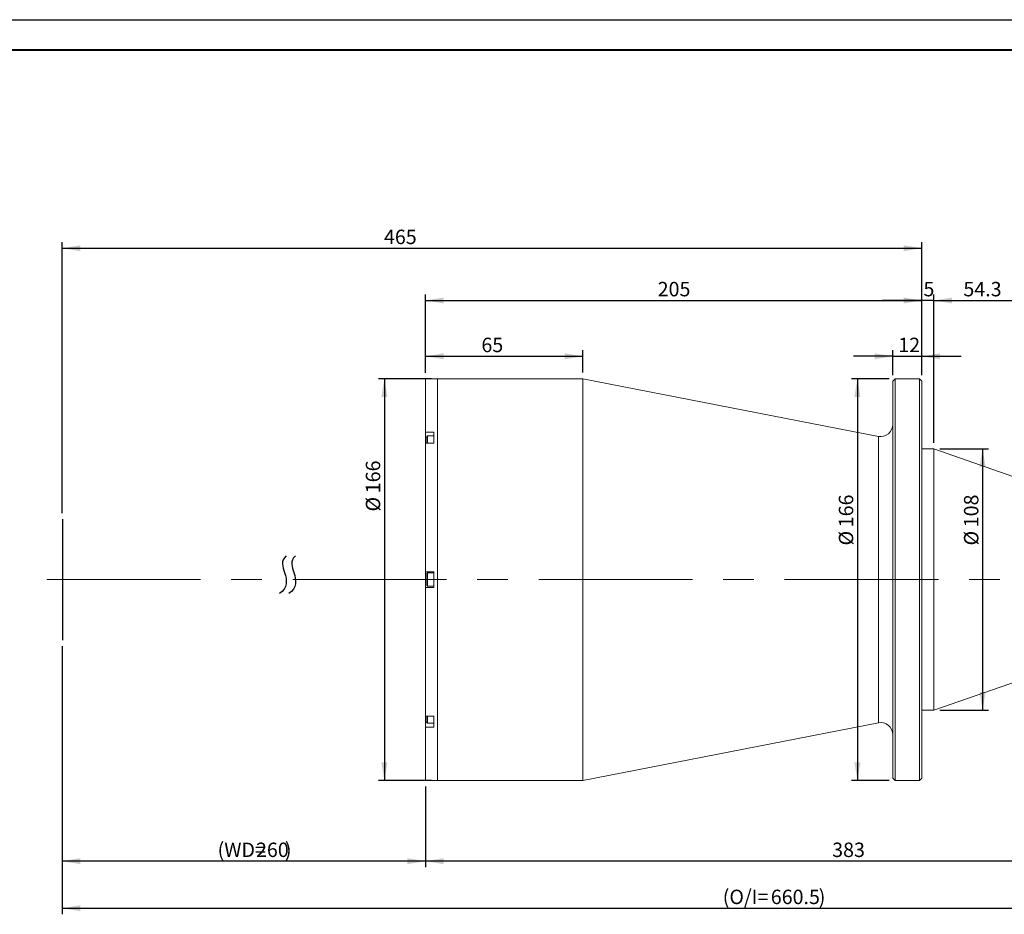
# Model space of a CAD drawing. Units: millimetres. Extents: x 0 to 446, y 0 to 297.
# Drawn here: x 161 to 324, y 149 to 297 of the extents above; entities that cross this region are included whole.
import ezdxf

# ---------------------------------------------------------------- set-up
doc = ezdxf.new("R2010")
doc.units = ezdxf.units.MM
doc.linetypes.add('CENTERX2', pattern=[20.32, 12.7, -2.54, 2.54, -2.54])
doc.layers.add('FORMAT', color=7, linetype='Continuous')
doc.styles.add('SLDTEXTSTYLE0', font='TXT', dxfattribs={"width": 0.7})
doc.dimstyles.new('SLDDIMSTYLE0', dxfattribs={"dimtxt": 2.728516, "dimasz": 3, "dimexe": 0, "dimexo": 0.0625, "dimgap": 0.682129, "dimtad": 1, "dimdec": 1, "dimlfac": 2.5, "dimrnd": 1e-09, "dimzin": 12, "dimdsep": 46, "dimtxsty": 'SLDTEXTSTYLE0', "dimsah": 1, "dimcen": 0.09, "dimadec": 0, "dimazin": 3, "dimtfac": 1, "dimtofl": 0, "dimtmove": 0, "dimatfit": 3, "dimfxl": 0, "dimfrac": 2, "dimtolj": 1, "dimtzin": 12, "dimarcsym": 0})
doc.dimstyles.new('SLDDIMSTYLE2', dxfattribs={"dimtxt": 2.728516, "dimasz": 3, "dimexe": 0, "dimexo": 0.0625, "dimgap": 0.682129, "dimtad": 1, "dimdec": 1, "dimlfac": 2.5, "dimrnd": 1e-09, "dimzin": 12, "dimdsep": 46, "dimtxsty": 'SLDTEXTSTYLE0', "dimsah": 1, "dimcen": 0.09, "dimadec": 0, "dimazin": 3, "dimtfac": 1, "dimtmove": 0, "dimatfit": 0, "dimfxl": 0, "dimfrac": 2, "dimtolj": 1, "dimtzin": 12, "dimarcsym": 0})

# ---------------------------------------------------------------- blocks, each defined once
blk = doc.blocks.new('_D')
at = {"layer": 'FORMAT'}
for p, q in [((168.15, 193.48), (168.15, 156.95)), ((228.15, 170.31), (228.15, 156.95)), ((228.15, 157.95), (168.15, 157.95))]:
    blk.add_line(p, q, dxfattribs=at)
for points in [[(168.15, 157.95), (171.15, 157.45), (171.15, 158.45)], [(228.15, 157.95), (225.15, 158.45), (225.15, 157.45)]]:
    blk.add_solid(points, dxfattribs=at)
at = {"layer": 'FORMAT', "attachment_point": 1, "style": 'SLDTEXTSTYLE0'}
for s, insert, char_height in [('(WD=', (193.8, 161.02), 2.381), ('260', (200.15, 161.02), 2.381), (')', (204.92, 161.02), 2.38)]:
    blk.add_mtext(s, dxfattribs=dict(at, insert=insert, char_height=char_height))
blk = doc.blocks.new('_D_1')
at = {"layer": 'FORMAT'}
for p, q in [((168.15, 215.48), (168.15, 260.23)), ((168.15, 259.23), (310.15, 259.23)), ((310.15, 238.28), (310.15, 260.23))]:
    blk.add_line(p, q, dxfattribs=at)
for points in [[(168.15, 259.23), (171.15, 258.73), (171.15, 259.73)], [(310.15, 259.23), (307.15, 259.73), (307.15, 258.73)]]:
    blk.add_solid(points, dxfattribs=at)
at = {"layer": 'FORMAT', "insert": (221.29, 262.3), "char_height": 2.381, "attachment_point": 1, "style": 'SLDTEXTSTYLE0'}
blk.add_mtext('465', dxfattribs=at)
blk = doc.blocks.new('_D_3')
at = {"layer": 'FORMAT'}
for p, q in [((388.36, 201.17), (388.36, 149.17)), ((168.15, 193.48), (168.15, 149.17)), ((168.15, 150.17), (388.36, 150.17))]:
    blk.add_line(p, q, dxfattribs=at)
for points in [[(168.15, 150.17), (171.15, 149.67), (171.15, 150.67)], [(388.36, 150.17), (385.36, 150.67), (385.36, 149.67)]]:
    blk.add_solid(points, dxfattribs=at)
at = {"layer": 'FORMAT', "attachment_point": 1, "style": 'SLDTEXTSTYLE0'}
for s, insert, char_height in [('(O/I=', (277.26, 153.24), 2.381), ('660.5', (285.2, 153.24), 2.381), (')', (293.13, 153.24), 2.38)]:
    blk.add_mtext(s, dxfattribs=dict(at, insert=insert, char_height=char_height))
blk = doc.blocks.new('_D_4')
at = {"layer": 'FORMAT'}
for p, q in [((229.15, 237.68), (220.36, 237.68)), ((221.36, 237.68), (221.36, 171.28)), ((229.15, 171.28), (220.36, 171.28))]:
    blk.add_line(p, q, dxfattribs=at)
for points in [[(221.36, 237.68), (220.86, 234.68), (221.86, 234.68)], [(221.36, 171.28), (221.86, 174.28), (220.86, 174.28)]]:
    blk.add_solid(points, dxfattribs=at)
at = {"layer": 'FORMAT', "char_height": 2.381, "attachment_point": 1, "rotation": 90, "style": 'SLDTEXTSTYLE0'}
for s, insert in [('166', (218.29, 218.75)), ('%%c', (218.29, 215.73))]:
    blk.add_mtext(s, dxfattribs=dict(at, insert=insert))
blk = doc.blocks.new('_D_5')
at = {"layer": 'FORMAT'}
for p, q in [((228.15, 238.66), (228.15, 242.38)), ((254.15, 238.68), (254.15, 242.38)), ((228.15, 241.38), (254.15, 241.38))]:
    blk.add_line(p, q, dxfattribs=at)
for points in [[(228.15, 241.38), (231.15, 240.88), (231.15, 241.88)], [(254.15, 241.38), (251.15, 241.88), (251.15, 240.88)]]:
    blk.add_solid(points, dxfattribs=at)
at = {"layer": 'FORMAT', "insert": (237.39, 244.45), "char_height": 2.381, "attachment_point": 1, "style": 'SLDTEXTSTYLE0'}
blk.add_mtext('65', dxfattribs=at)
blk = doc.blocks.new('_D_6')
at = {"layer": 'FORMAT'}
for p, q in [((228.15, 238.66), (228.15, 251.6)), ((228.15, 250.6), (310.15, 250.6)), ((310.15, 238.28), (310.15, 251.6))]:
    blk.add_line(p, q, dxfattribs=at)
for points in [[(228.15, 250.6), (231.15, 250.1), (231.15, 251.1)], [(310.15, 250.6), (307.15, 251.1), (307.15, 250.1)]]:
    blk.add_solid(points, dxfattribs=at)
at = {"layer": 'FORMAT', "insert": (266.51, 253.67), "char_height": 2.381, "attachment_point": 1, "style": 'SLDTEXTSTYLE0'}
blk.add_mtext('205', dxfattribs=at)
blk = doc.blocks.new('_D_7')
at = {"layer": 'FORMAT'}
for p, q in [((304.75, 237.68), (298.51, 237.68)), ((299.51, 237.68), (299.51, 171.28)), ((304.75, 171.28), (298.51, 171.28))]:
    blk.add_line(p, q, dxfattribs=at)
for points in [[(299.51, 237.68), (299.01, 234.68), (300.01, 234.68)], [(299.51, 171.28), (300.01, 174.28), (299.01, 174.28)]]:
    blk.add_solid(points, dxfattribs=at)
at = {"layer": 'FORMAT', "char_height": 2.381, "attachment_point": 1, "rotation": 90, "style": 'SLDTEXTSTYLE0'}
for s, insert in [('166', (296.44, 213.13)), ('%%c', (296.44, 210.12))]:
    blk.add_mtext(s, dxfattribs=dict(at, insert=insert))
blk = doc.blocks.new('_D_8')
at = {"layer": 'FORMAT'}
for p, q in [((305.35, 238.28), (305.35, 242.38)), ((310.15, 238.28), (310.15, 242.38)), ((305.35, 241.38), (298.85, 241.38)), ((305.35, 241.38), (310.15, 241.38)), ((310.15, 241.38), (316.65, 241.38))]:
    blk.add_line(p, q, dxfattribs=at)
for points in [[(305.35, 241.38), (302.35, 241.88), (302.35, 240.88)], [(310.15, 241.38), (313.15, 240.88), (313.15, 241.88)]]:
    blk.add_solid(points, dxfattribs=at)
at = {"layer": 'FORMAT', "insert": (306.26, 244.45), "char_height": 2.381, "attachment_point": 1, "style": 'SLDTEXTSTYLE0'}
blk.add_mtext('12', dxfattribs=at)
blk = doc.blocks.new('_D_9')
at = {"layer": 'FORMAT'}
for p, q in [((310.15, 250.6), (303.65, 250.6)), ((310.15, 238.28), (310.15, 251.6)), ((312.15, 250.6), (310.15, 250.6)), ((312.15, 227.08), (312.15, 251.6)), ((312.15, 250.6), (318.65, 250.6))]:
    blk.add_line(p, q, dxfattribs=at)
for points in [[(310.15, 250.6), (307.15, 251.1), (307.15, 250.1)], [(312.15, 250.6), (315.15, 250.1), (315.15, 251.1)]]:
    blk.add_solid(points, dxfattribs=at)
at = {"layer": 'FORMAT', "insert": (310.42, 253.67), "char_height": 2.38, "attachment_point": 1, "style": 'SLDTEXTSTYLE0'}
blk.add_mtext('5', dxfattribs=at)
blk = doc.blocks.new('_D_10')
at = {"layer": 'FORMAT'}
for p, q in [((312.15, 227.08), (312.15, 251.6)), ((312.15, 250.6), (333.87, 250.6)), ((333.87, 219.48), (333.87, 251.6))]:
    blk.add_line(p, q, dxfattribs=at)
for points in [[(312.15, 250.6), (315.15, 250.1), (315.15, 251.1)], [(333.87, 250.6), (330.87, 251.1), (330.87, 250.1)]]:
    blk.add_solid(points, dxfattribs=at)
at = {"layer": 'FORMAT', "insert": (317.02, 253.67), "char_height": 2.381, "attachment_point": 1, "style": 'SLDTEXTSTYLE0'}
blk.add_mtext('54.3', dxfattribs=at)
blk = doc.blocks.new('_D_11')
at = {"layer": 'FORMAT'}
for p, q in [((313.15, 226.08), (321.19, 226.08)), ((320.19, 226.08), (320.19, 182.88)), ((313.15, 182.88), (321.19, 182.88))]:
    blk.add_line(p, q, dxfattribs=at)
for points in [[(320.19, 226.08), (319.69, 223.08), (320.69, 223.08)], [(320.19, 182.88), (320.69, 185.88), (319.69, 185.88)]]:
    blk.add_solid(points, dxfattribs=at)
at = {"layer": 'FORMAT', "char_height": 2.381, "attachment_point": 1, "rotation": 90, "style": 'SLDTEXTSTYLE0'}
for s, insert in [('108', (317.12, 213.13)), ('%%c', (317.12, 210.12))]:
    blk.add_mtext(s, dxfattribs=dict(at, insert=insert))
blk = doc.blocks.new('_D_13')
at = {"layer": 'FORMAT'}
for p, q in [((381.35, 194.28), (381.35, 156.95)), ((228.15, 170.31), (228.15, 156.95)), ((381.35, 157.95), (228.15, 157.95))]:
    blk.add_line(p, q, dxfattribs=at)
for points in [[(228.15, 157.95), (231.15, 157.45), (231.15, 158.45)], [(381.35, 157.95), (378.35, 158.45), (378.35, 157.45)]]:
    blk.add_solid(points, dxfattribs=at)
at = {"layer": 'FORMAT', "insert": (295.34, 161.02), "char_height": 2.381, "attachment_point": 1, "style": 'SLDTEXTSTYLE0'}
blk.add_mtext('383', dxfattribs=at)

msp = doc.modelspace()

# ---------------------------------------------------------------- linework, layer by layer
at = {"color": 7, "linetype": 'Continuous', "lineweight": 15}
for p, q in [((229.55465417, 237.6571226), (228.15465417, 237.6571226)), ((228.15465417, 228.84539415), (228.15465417, 237.6571226)), ((230.15465417, 237.68180647), (229.55465417, 237.68180647)), ((229.55465417, 237.6571226), (229.55465417, 237.68180647)), ((254.15465417, 237.68180647), (230.15465417, 237.68180647)), ((230.15465417, 204.48180647), (230.15465417, 237.68180647)), ((302.97127315, 228.14731058), (254.15465417, 237.68180647)), ((254.15465417, 204.48180647), (254.15465417, 237.68180647)), ((305.75465417, 237.68180647), (305.35465417, 237.28180647)), ((309.75465417, 237.68180647), (305.75465417, 237.68180647)), ((305.75465417, 237.68180647), (305.75465417, 171.28180647)), ((310.15465417, 237.28180647), (309.75465417, 237.68180647)), ((309.75465417, 204.48180647), (309.75465417, 237.68180647)), ((305.35465417, 171.68180647), (305.35465417, 237.28180647)), ((310.15465417, 237.28180647), (310.15465417, 204.48180647)), ((228.15465417, 228.84539415), (229.55465417, 228.84539415)), ((228.15465417, 228.84539415), (228.15465417, 228.01432015)), ((228.15465417, 228.01432015), (228.15465417, 227.03520079)), ((228.47465417, 228.20922347), (228.35465417, 228.08922347)), ((228.35465417, 227.03520079), (228.35465417, 228.08922347)), ((229.55465417, 228.20922347), (228.47465417, 228.20922347)), ((228.47465417, 227.03520079), (228.47465417, 228.20922347)), ((229.55465417, 227.03520079), (229.55465417, 228.84539415)), ((228.15465417, 205.76180647), (228.15465417, 227.03520079)), ((229.55465417, 227.03520079), (228.15465417, 227.03520079)), ((312.15465417, 226.08180647), (310.15465417, 226.08180647)), ((333.86588764, 218.48180647), (312.15465417, 226.08180647)), ((312.15465417, 221.25424443), (312.15465417, 226.08180647)), ((312.15465417, 182.88180647), (312.15465417, 221.25424443)), ((228.15465417, 205.76180647), (229.55465417, 205.76180647)), ((228.15465417, 205.76180647), (228.15465417, 203.20180647)), ((228.47465417, 205.58180647), (228.35465417, 205.46180647)), ((228.35465417, 203.50180647), (228.35465417, 205.46180647)), ((229.55465417, 205.58180647), (228.47465417, 205.58180647)), ((228.47465417, 203.38180647), (228.47465417, 205.58180647)), ((229.55465417, 203.20180647), (229.55465417, 205.76180647)), ((228.35465417, 203.50180647), (228.47465417, 203.38180647)), ((228.47465417, 203.38180647), (229.55465417, 203.38180647)), ((230.15465417, 171.28180647), (230.15465417, 204.48180647)), ((254.15465417, 171.28180647), (254.15465417, 204.48180647)), ((309.75465417, 171.28180647), (309.75465417, 204.48180647)), ((310.15465417, 204.48180647), (310.15465417, 171.68180647)), ((228.15465417, 181.92841215), (228.15465417, 203.20180647)), ((229.55465417, 203.20180647), (228.15465417, 203.20180647)), ((312.15465417, 182.88180647), (333.86588764, 190.48180647)), ((310.15465417, 182.88180647), (312.15465417, 182.88180647)), ((228.15465417, 181.92841215), (229.55465417, 181.92841215)), ((228.15465417, 181.92841215), (228.15465417, 180.94929279)), ((228.15465417, 180.94929279), (228.15465417, 180.11821879)), ((228.35465417, 180.87438947), (228.35465417, 181.92841215)), ((228.35465417, 180.87438947), (228.47465417, 180.75438947)), ((228.47465417, 180.75438947), (228.47465417, 181.92841215)), ((228.47465417, 180.75438947), (229.55465417, 180.75438947)), ((229.55465417, 180.11821879), (229.55465417, 181.92841215)), ((254.15465417, 171.28180647), (302.97127315, 180.81630237)), ((228.15465417, 171.30649035), (228.15465417, 180.11821879)), ((229.55465417, 180.11821879), (228.15465417, 180.11821879)), ((228.15465417, 171.30649035), (229.55465417, 171.30649035)), ((229.55465417, 171.28180647), (229.55465417, 171.30649035)), ((229.55465417, 171.28180647), (230.15465417, 171.28180647)), ((230.15465417, 171.28180647), (254.15465417, 171.28180647)), ((305.35465417, 171.68180647), (305.75465417, 171.28180647)), ((305.75465417, 171.28180647), (309.75465417, 171.28180647)), ((309.75465417, 171.28180647), (310.15465417, 171.68180647))]:
    msp.add_line(p, q, dxfattribs=at)
at = {"color": 8, "linetype": 'Continuous', "lineweight": 15}
for p, q in [((228.35465417, 228.01432015), (228.15465417, 228.01432015)), ((302.97127315, 204.48180647), (302.97127315, 228.14731058)), ((302.97127315, 180.81630237), (302.97127315, 204.48180647)), ((228.35465417, 180.94929279), (228.15465417, 180.94929279))]:
    msp.add_line(p, q, dxfattribs=at)
at = {"color": 7, "linetype": 'Continuous', "lineweight": 15}
for centre, start, end in [((303.35465417, 230.11022142), 258.9485429733, 0), ((303.35465417, 178.85339152), 0, 101.0514570267)]:
    msp.add_arc(centre, 2, start, end, dxfattribs=at)
at = {"layer": 'FORMAT'}
for p, q in [((0, 297), (420, 297)), ((168.15465417, 214.48180647), (168.15465417, 194.48180647))]:
    msp.add_line(p, q, dxfattribs=at)
at = {"layer": 'FORMAT', "color": 7, "lineweight": 40}
msp.add_line((25, 292), (415, 292), dxfattribs=at)
at = {"layer": 'FORMAT', "linetype": 'CENTERX2', "lineweight": 0, "ltscale": 2}
msp.add_line((165.57160307, 204.48180647), (393.65872059, 204.48180647), dxfattribs=at)
at = {"layer": 'FORMAT'}
for points in [[(205.13390097, 208.39372231), (204.15662978, 207.51160268), (205.15059459, 205.41897467), (205.41922836, 203.03605743), (204.03063811, 202.17299745)], [(206.66149571, 208.39372231), (205.68422452, 207.51160268), (206.67818933, 205.41897467), (206.9468231, 203.03605743), (205.55823284, 202.17299745)]]:
    msp.add_open_spline(points, degree=3, knots=[0, 0, 0, 0, 0.431449675, 1, 1, 1, 1], dxfattribs=at)

# ---------------------------------------------------------------- dimensions: what is measured, and where the dimension line sits
for base, p1, p2, dimstyle, picture, middle in [((310.15465417, 259.2267816), (168.15465417, 214.48180647), (310.15465417, 237.28180647), 'SLDDIMSTYLE0', '_D_1', (223.66670085, 259.2267816)), ((310.15465417, 250.60086957), (228.15465417, 237.6571226), (310.15465417, 237.28180647), 'SLDDIMSTYLE0', '_D_6', (268.89390435, 250.60086957)), ((310.15465417, 250.60086957), (312.15465417, 226.08180647), (310.15465417, 237.28180647), 'SLDDIMSTYLE2', '_D_9', (311.21604327, 250.60086957)), ((333.86588764, 250.60086957), (312.15465417, 226.08180647), (333.86588764, 218.48180647), 'SLDDIMSTYLE0', '_D_10', (320.19112195, 250.60086957)), ((254.15465417, 241.38355482), (228.15465417, 237.6571226), (254.15465417, 237.68180647), 'SLDDIMSTYLE0', '_D_5', (238.97469953, 241.38355482)), ((310.15465417, 241.38455429), (305.35465417, 237.28180647), (310.15465417, 237.28180647), 'SLDDIMSTYLE2', '_D_8', (307.84711987, 241.38455429)), ((228.15465417, 157.9457813), (381.34588764, 195.28180647), (228.15465417, 171.30649035), 'SLDDIMSTYLE0', '_D_13', (297.71644764, 157.9457813))]:
    dim = msp.add_linear_dim(base=base, p1=p1, p2=p2, dimstyle=dimstyle, dxfattribs=at)
    dim.commit()
    dim.dimension.update_dxf_attribs({"geometry": picture, "text_midpoint": middle, "dimtype": 160})
for base, p1, p2, picture, middle in [((221.36395141, 171.28180647), (230.15465417, 237.68180647), (230.15465417, 171.28180647), '_D_4', (221.36395141, 219.62281966)), ((299.51262503, 171.28180647), (305.75465417, 237.68180647), (305.75465417, 171.28180647), '_D_7', (299.51262503, 214.00609505)), ((320.19112195, 182.88180647), (312.15465417, 226.08180647), (312.15465417, 182.88180647), '_D_11', (320.19112195, 214.00609505))]:
    dim = msp.add_linear_dim(base=base, p1=p1, p2=p2, angle=90, text='%%c<>', dimstyle='SLDDIMSTYLE0', dxfattribs=at)
    dim.commit()
    dim.dimension.update_dxf_attribs({"geometry": picture, "text_midpoint": middle, "dimtype": 160})
for base, p1, p2, text, picture, middle in [((388.35628764, 150.17193878), (168.15465417, 194.48180647), (388.35628764, 202.17299745), '(O/I=<>)', '_D_3', (285.9910603, 150.17193878)), ((168.15465417, 157.9457813), (228.15465417, 171.30649035), (168.15465417, 194.48180647), '(WD=<>)', '_D', (200.15465417, 157.9457813))]:
    dim = msp.add_linear_dim(base=base, p1=p1, p2=p2, text=text, dimstyle='SLDDIMSTYLE0', dxfattribs=at)
    dim.commit()
    dim.dimension.update_dxf_attribs({"geometry": picture, "text_midpoint": middle, "dimtype": 160})

doc.saveas('drawing.dxf')
